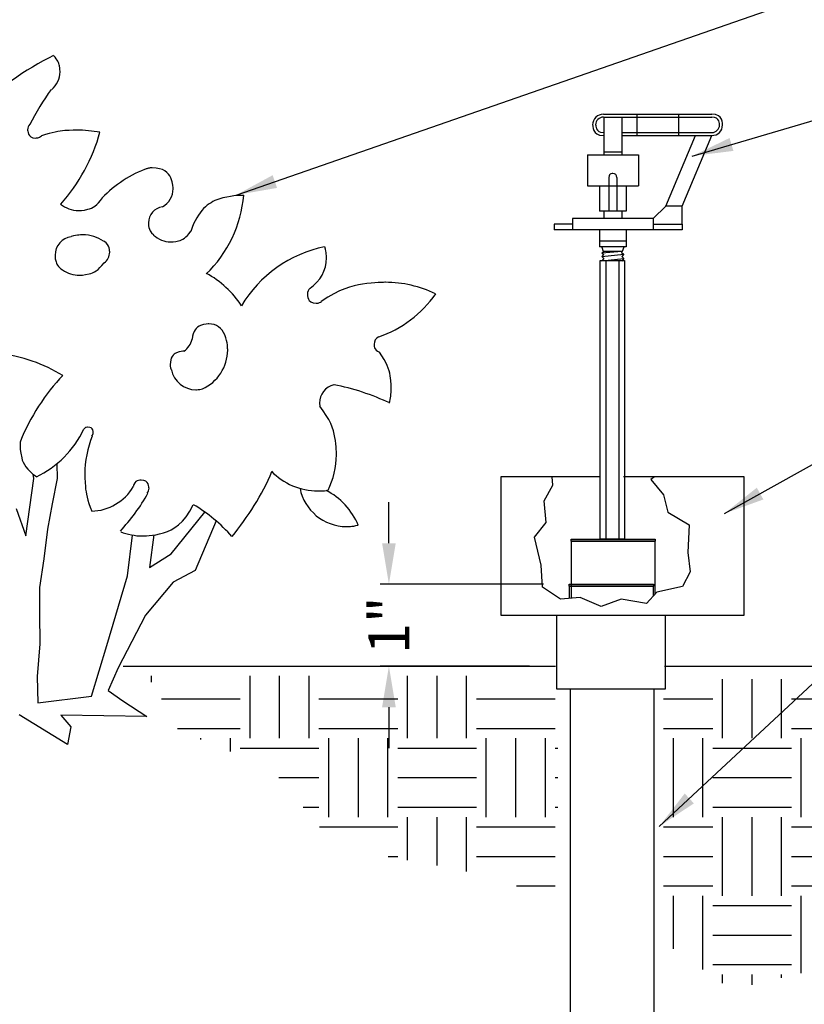
# Model space of a CAD drawing. Extents: x 0 to 216, y 0 to 280.
# Drawn here: x 74 to 119, y 158 to 216 of the extents above; entities that cross this region are included whole.
import ezdxf

# ---------------------------------------------------------------- set-up
doc = ezdxf.new("R2010")
doc.units = 0
doc.header["$LTSCALE"] = 10
doc.header["$MEASUREMENT"] = 0
doc.layers.get('Defpoints').update_dxf_attribs({"linetype": 'CONTINUOUS'})
doc.layers.add('CADdetails-7-VERYFINE', color=7, linetype='CONTINUOUS')
doc.layers.add('CADdetails-9-EXTRAFINE', color=9, linetype='CONTINUOUS')
doc.styles.add('CADdetails-DIMENSIONS', font='ARIALN.TTF', dxfattribs={"height": 2.38})
doc.dimstyles.new('CADdetails-LEADER', dxfattribs={"dimtxt": 2.38, "dimasz": 2.38, "dimexe": 0.5, "dimexo": 1.5, "dimgap": 1, "dimtad": 0, "dimzin": 0, "dimdsep": 46, "dimtxsty": 'CADdetails-DIMENSIONS', "dimcen": 1, "dimclrd": 256, "dimclre": 256, "dimclrt": 256, "dimadec": 0, "dimazin": 0, "dimtfac": 1, "dimtdec": 4, "dimtofl": 0, "dimtmove": 0, "dimatfit": 3, "dimfxl": 1, "dimtolj": 1, "dimtzin": 0, "dimarcsym": 0})

# ---------------------------------------------------------------- blocks, each defined once
blk = doc.blocks.new('*D1')
at = {"layer": 'CADdetails-7-VERYFINE', "lineweight": -2, "transparency": 16777216}
for p, q in [((95.075, 185.077), (95.075, 187.457)), ((104.062, 182.697), (94.575, 182.697)), ((103.257, 177.922), (94.575, 177.922)), ((95.075, 175.542), (95.075, 173.162))]:
    blk.add_line(p, q, dxfattribs=at)
at = {"layer": 'CADdetails-7-VERYFINE', "transparency": 16777216}
for points in [[(94.679, 185.077), (95.472, 185.077), (95.075, 182.697)], [(94.679, 175.542), (95.472, 175.542), (95.075, 177.922)]]:
    blk.add_solid(points, dxfattribs=at)
at = {"layer": 'Defpoints', "color": 0, "transparency": 16777216}
for p in [(95.075, 182.697), (105.562, 182.697), (104.757, 177.922)]:
    blk.add_point(p, dxfattribs=at)
at = {"layer": 'CADdetails-7-VERYFINE', "transparency": 16777216, "insert": (95.075, 180.309), "char_height": 2.38, "attachment_point": 5, "rotation": 90, "style": 'CADdetails-DIMENSIONS'}
blk.add_mtext('\\A1;1"', dxfattribs=at)

msp = doc.modelspace()

# ---------------------------------------------------------------- linework, layer by layer
at = {"layer": 'CADdetails-9-EXTRAFINE'}
for points in [[(75.582, 213.442), (73.942, 212.655), (72.236, 211.408), (70.989, 210.161)], [(75.582, 213.442), (73.942, 212.655), (72.236, 211.408), (70.989, 210.161)], [(75.44, 211.459), (74.983, 210.87), (74.525, 210.085), (74.198, 209.431)], [(75.44, 211.459), (74.983, 210.87), (74.525, 210.085), (74.198, 209.431)], [(107.544, 210.031), (107.544, 210.031), (113.852, 210.031), (113.852, 210.031)], [(107.544, 209.857), (107.544, 209.857), (113.852, 209.857), (113.852, 209.857)], [(107.573, 209.857), (107.573, 209.857), (107.573, 207.657), (107.573, 207.657)], [(108.613, 209.857), (108.613, 209.857), (108.613, 207.657), (108.613, 207.657)], [(109.484, 210.031), (109.484, 210.031), (109.484, 208.788), (109.484, 208.788)], [(111.912, 210.031), (111.912, 210.031), (111.912, 208.788), (111.912, 208.788)], [(76.002, 204.806), (77.038, 205.961), (77.874, 207.475), (78.273, 208.989)], [(76.002, 204.806), (77.038, 205.961), (77.874, 207.475), (78.273, 208.989)], [(107.544, 208.962), (107.544, 208.962), (107.573, 208.962), (107.573, 208.962)], [(107.544, 208.788), (107.544, 208.788), (107.573, 208.788), (107.573, 208.788)], [(108.613, 208.962), (108.613, 208.962), (113.852, 208.962), (113.852, 208.962)], [(108.613, 208.788), (108.613, 208.788), (113.852, 208.788), (113.852, 208.788)], [(111.171, 204.685), (111.171, 204.685), (112.893, 208.788), (112.893, 208.788)], [(112.13, 204.685), (112.13, 204.685), (113.852, 208.788), (113.852, 208.788)], [(106.62, 207.657), (106.62, 207.657), (106.62, 205.867), (106.62, 205.867)], [(106.62, 207.657), (106.62, 207.657), (109.579, 207.657), (109.579, 207.657)], [(107.573, 207.839), (107.573, 207.839), (108.613, 207.839), (108.613, 207.839)], [(109.579, 207.657), (109.579, 207.657), (109.579, 205.867), (109.579, 205.867)], [(81.051, 206.875), (80.066, 206.538), (79.132, 205.916), (78.407, 205.164)], [(81.051, 206.875), (80.066, 206.538), (79.132, 205.916), (78.407, 205.164)], [(107.864, 206.353), (107.864, 206.353), (107.864, 204.386), (107.864, 204.386)], [(108.332, 206.353), (108.332, 206.353), (108.332, 204.386), (108.332, 204.386)], [(106.62, 205.867), (106.62, 205.867), (109.579, 205.867), (109.579, 205.867)], [(107.313, 205.867), (107.313, 205.867), (107.313, 204.386), (107.313, 204.386)], [(108.873, 205.867), (108.873, 205.867), (108.873, 204.386), (108.873, 204.386)], [(84.459, 200.74), (85.686, 201.91), (86.494, 203.611), (86.634, 205.311)], [(84.459, 200.74), (85.686, 201.91), (86.494, 203.611), (86.634, 205.311)], [(111.171, 204.685), (111.171, 204.685), (110.434, 203.96), (110.434, 203.96)], [(112.13, 204.685), (112.13, 204.685), (111.171, 204.685), (111.171, 204.685)], [(112.13, 203.628), (112.13, 203.628), (112.13, 204.685), (112.13, 204.685)], [(105.752, 203.96), (105.752, 203.96), (105.752, 203.296), (105.752, 203.296)], [(110.434, 203.96), (110.434, 203.96), (105.752, 203.96), (105.752, 203.96)], [(108.873, 204.386), (108.873, 204.386), (107.313, 204.386), (107.313, 204.386)], [(107.573, 204.386), (107.573, 204.386), (107.573, 203.96), (107.573, 203.96)], [(108.613, 204.386), (108.613, 204.386), (108.613, 203.96), (108.613, 203.96)], [(110.434, 203.96), (110.434, 203.96), (110.434, 203.296), (110.434, 203.296)], [(104.683, 203.628), (104.683, 203.628), (104.683, 203.296), (104.683, 203.296)], [(105.752, 203.628), (105.752, 203.628), (104.683, 203.628), (104.683, 203.628)], [(112.13, 203.296), (112.13, 203.296), (104.683, 203.296), (104.683, 203.296)], [(107.313, 203.296), (107.313, 203.296), (107.313, 202.322), (107.313, 202.322)], [(108.873, 203.296), (108.873, 203.296), (108.873, 202.322), (108.873, 202.322)], [(110.434, 203.628), (110.434, 203.628), (112.13, 203.628), (112.13, 203.628)], [(112.13, 203.628), (112.13, 203.628), (112.13, 203.296), (112.13, 203.296)], [(91.339, 202.319), (89.335, 201.918), (87.531, 200.63), (86.5, 198.883)], [(91.339, 202.319), (89.335, 201.918), (87.531, 200.63), (86.5, 198.883)], [(108.873, 202.635), (108.873, 202.635), (107.313, 202.635), (107.313, 202.635)], [(108.873, 202.322), (108.873, 202.322), (107.313, 202.322), (107.313, 202.322)], [(107.464, 202.288), (107.464, 202.288), (107.535, 202.045), (107.535, 202.045)], [(108.731, 202.288), (108.731, 202.288), (108.643, 202.045), (108.643, 202.045)], [(107.46, 201.949), (107.46, 201.949), (107.576, 202.045), (107.576, 202.045)], [(108.61, 202.045), (108.61, 202.045), (107.46, 201.949), (107.46, 201.949)], [(107.46, 201.949), (107.46, 201.949), (107.576, 201.866), (107.576, 201.866)], [(107.46, 201.757), (107.46, 201.757), (108.736, 201.894), (108.736, 201.894)], [(107.576, 201.866), (107.576, 201.866), (107.46, 201.757), (107.46, 201.757)], [(107.46, 201.757), (107.46, 201.757), (107.576, 201.627), (107.576, 201.627)], [(107.46, 201.497), (107.46, 201.497), (108.736, 201.634), (108.736, 201.634)], [(107.576, 201.627), (107.576, 201.627), (107.46, 201.497), (107.46, 201.497)], [(108.643, 202.045), (108.643, 202.045), (107.535, 202.045), (107.535, 202.045)], [(108.736, 201.894), (108.736, 201.894), (108.611, 201.759), (108.611, 201.759)], [(108.611, 201.759), (108.611, 201.759), (108.736, 201.634), (108.736, 201.634)], [(108.736, 201.634), (108.736, 201.634), (108.611, 201.486), (108.611, 201.486)], [(108.612, 201.955), (108.612, 201.955), (108.644, 202.045), (108.644, 202.045)], [(108.736, 201.894), (108.736, 201.894), (108.612, 201.955), (108.612, 201.955)], [(107.686, 201.523), (107.686, 201.523), (107.686, 185.31), (107.686, 185.31)], [(108.435, 201.523), (108.435, 201.523), (108.435, 185.31), (108.435, 185.31)], [(86.503, 198.889), (86.005, 199.66), (85.279, 200.34), (84.463, 200.771)], [(86.503, 198.889), (86.005, 199.66), (85.279, 200.34), (84.463, 200.771)], [(94.489, 197.082), (95.806, 197.521), (96.994, 198.425), (97.794, 199.588)], [(94.489, 197.082), (95.806, 197.521), (96.994, 198.425), (97.794, 199.588)], [(83.156, 196.241), (83.384, 196.41), (83.563, 196.663), (83.632, 196.941)], [(83.156, 196.241), (83.384, 196.41), (83.563, 196.663), (83.632, 196.941)], [(76.11, 194.827), (75.035, 195.498), (73.691, 195.969), (72.448, 196.103)], [(76.11, 194.827), (75.035, 195.498), (73.691, 195.969), (72.448, 196.103)], [(76.109, 194.837), (75.108, 193.791), (74.198, 192.38), (73.652, 191.016)], [(76.109, 194.837), (75.108, 193.791), (74.198, 192.38), (73.652, 191.016)], [(95.131, 193.239), (94.143, 193.679), (92.935, 194.118), (91.892, 194.283)], [(95.131, 193.239), (94.143, 193.679), (92.935, 194.118), (91.892, 194.283)], [(74.585, 188.942), (75.763, 189.497), (76.785, 190.52), (77.318, 191.698)], [(74.585, 188.942), (75.763, 189.497), (76.785, 190.52), (77.318, 191.698)], [(75.762, 189.692), (75.762, 189.692), (75.787, 188.851), (75.787, 188.851)], [(74.431, 188.833), (74.431, 188.833), (74.396, 189.087), (74.396, 189.087)], [(85.963, 185.47), (86.85, 186.592), (87.736, 187.892), (88.267, 189.251)], [(85.963, 185.47), (86.85, 186.592), (87.736, 187.892), (88.267, 189.251)], [(73.956, 185.514), (73.956, 185.514), (74.431, 188.833), (74.431, 188.833)], [(75.787, 188.851), (75.787, 188.851), (75.498, 187.367), (75.498, 187.367)], [(107.306, 188.938), (107.306, 188.938), (101.591, 188.938), (101.591, 188.938)], [(101.591, 188.938), (101.591, 188.938), (101.591, 180.9), (101.591, 180.9)], [(104.109, 187.537), (104.109, 187.537), (104.602, 188.461), (104.602, 188.461)], [(104.602, 188.461), (104.602, 188.461), (104.576, 188.938), (104.576, 188.938)], [(115.73, 188.938), (115.73, 188.938), (108.717, 188.938), (108.717, 188.938)], [(110.521, 188.938), (110.521, 188.938), (110.306, 188.791), (110.306, 188.791)], [(110.306, 188.791), (110.306, 188.791), (111.045, 187.9), (111.045, 187.9)], [(115.73, 180.9), (115.73, 180.9), (115.73, 188.938), (115.73, 188.938)], [(77.787, 186.946), (78.78, 186.958), (79.717, 187.515), (80.208, 188.363)], [(77.787, 186.946), (78.78, 186.958), (79.717, 187.515), (80.208, 188.363)], [(79.464, 185.77), (80.032, 186.452), (80.657, 187.19), (81.054, 187.986)], [(79.464, 185.77), (80.032, 186.452), (80.657, 187.19), (81.054, 187.986)], [(93.291, 186.124), (92.935, 186.99), (92.254, 187.733), (91.418, 188.151)], [(93.291, 186.124), (92.935, 186.99), (92.254, 187.733), (91.418, 188.151)], [(111.045, 187.9), (111.045, 187.9), (111.291, 186.877), (111.291, 186.877)], [(75.498, 187.367), (75.498, 187.367), (75.222, 185.899), (75.222, 185.899)], [(85.945, 185.462), (85.315, 186.197), (84.545, 186.828), (83.704, 187.318)], [(85.945, 185.462), (85.315, 186.197), (84.545, 186.828), (83.704, 187.318)], [(104.215, 186.283), (104.215, 186.283), (104.109, 187.537), (104.109, 187.537)], [(73.399, 187.097), (73.399, 187.097), (73.956, 185.514), (73.956, 185.514)], [(82.41, 184.463), (82.41, 184.463), (84.37, 186.883), (84.37, 186.883)], [(111.291, 186.877), (111.291, 186.877), (112.524, 186.151), (112.524, 186.151)], [(85.029, 186.373), (85.029, 186.373), (83.81, 183.488), (83.81, 183.488)], [(103.546, 185.425), (103.546, 185.425), (104.215, 186.283), (104.215, 186.283)], [(112.524, 186.151), (112.524, 186.151), (112.453, 184.534), (112.453, 184.534)], [(75.222, 185.899), (75.222, 185.899), (75.012, 184.176), (75.012, 184.176)], [(79.88, 183.173), (79.88, 183.173), (80.162, 185.552), (80.162, 185.552)], [(81.413, 185.567), (81.413, 185.567), (81.151, 183.674), (81.151, 183.674)], [(103.933, 183.808), (103.933, 183.808), (103.546, 185.425), (103.546, 185.425)], [(110.561, 185.175), (110.561, 185.175), (105.674, 185.175), (105.674, 185.175)], [(105.674, 185.175), (105.674, 185.175), (105.674, 181.882), (105.674, 181.882)], [(110.561, 182.117), (110.561, 182.117), (110.561, 185.175), (110.561, 185.175)], [(81.151, 183.674), (81.151, 183.674), (82.41, 184.463), (82.41, 184.463)], [(112.453, 184.534), (112.453, 184.534), (112.594, 183.412), (112.594, 183.412)], [(75.012, 184.176), (75.012, 184.176), (74.754, 182.507), (74.754, 182.507)], [(83.81, 183.488), (83.81, 183.488), (82.526, 182.813), (82.526, 182.813)], [(104.004, 182.521), (104.004, 182.521), (103.933, 183.808), (103.933, 183.808)], [(112.594, 183.412), (112.594, 183.412), (112.136, 182.554), (112.136, 182.554)], [(78.674, 179.139), (78.674, 179.139), (79.88, 183.173), (79.88, 183.173)], [(82.526, 182.813), (82.526, 182.813), (80.932, 180.897), (80.932, 180.897)], [(74.754, 182.507), (74.754, 182.507), (74.757, 180.991), (74.757, 180.991)], [(105.06, 181.829), (105.06, 181.829), (104.004, 182.521), (104.004, 182.521)], [(105.563, 182.561), (105.563, 182.561), (105.563, 181.873), (105.563, 181.873)], [(110.46, 182.561), (110.46, 182.561), (105.563, 182.561), (105.563, 182.561)], [(110.658, 182.224), (110.658, 182.224), (110.059, 181.565), (110.059, 181.565)], [(110.46, 182.006), (110.46, 182.006), (110.46, 182.561), (110.46, 182.561)], [(112.136, 182.554), (112.136, 182.554), (110.658, 182.224), (110.658, 182.224)], [(106.187, 181.928), (106.187, 181.928), (105.06, 181.829), (105.06, 181.829)], [(107.419, 181.4), (107.419, 181.4), (106.187, 181.928), (106.187, 181.928)], [(108.581, 181.829), (108.581, 181.829), (107.419, 181.4), (107.419, 181.4)], [(110.059, 181.565), (110.059, 181.565), (108.581, 181.829), (108.581, 181.829)], [(74.757, 180.991), (74.757, 180.991), (74.781, 179.231), (74.781, 179.231)], [(80.932, 180.897), (80.932, 180.897), (79.338, 177.825), (79.338, 177.825)], [(101.591, 180.9), (101.591, 180.9), (115.73, 180.9), (115.73, 180.9)], [(104.814, 180.9), (104.814, 180.9), (104.814, 176.602), (104.814, 176.602)], [(111.151, 176.602), (111.151, 176.602), (111.151, 180.9), (111.151, 180.9)], [(74.781, 179.231), (74.781, 179.231), (74.63, 177.326), (74.63, 177.326)], [(77.777, 176.187), (77.777, 176.187), (78.674, 179.139), (78.674, 179.139)], [(79.338, 177.825), (79.338, 177.825), (78.759, 176.518), (78.759, 176.518)], [(79.627, 177.922), (79.627, 177.922), (104.757, 177.922), (104.757, 177.922)], [(111.094, 177.922), (111.094, 177.922), (160.957, 177.922), (160.957, 177.922)], [(74.63, 177.326), (74.63, 177.326), (74.663, 175.798), (74.663, 175.798)], [(81.28, 176.991), (81.28, 176.991), (81.28, 177.363), (81.28, 177.363)], [(87.003, 173.735), (87.003, 173.735), (87.003, 177.363), (87.003, 177.363)], [(88.72, 173.735), (88.72, 173.735), (88.72, 177.363), (88.72, 177.363)], [(90.437, 173.735), (90.437, 173.735), (90.437, 177.363), (90.437, 177.363)], [(96.161, 173.735), (96.161, 173.735), (96.161, 177.363), (96.161, 177.363)], [(97.877, 173.735), (97.877, 173.735), (97.877, 177.363), (97.877, 177.363)], [(99.594, 173.735), (99.594, 173.735), (99.594, 177.363), (99.594, 177.363)], [(114.475, 173.735), (114.475, 173.735), (114.475, 177.164), (114.475, 177.164)], [(116.192, 173.735), (116.192, 173.735), (116.192, 177.164), (116.192, 177.164)], [(117.909, 173.735), (117.909, 173.735), (117.909, 177.164), (117.909, 177.164)], [(78.759, 176.518), (78.759, 176.518), (79.606, 175.914), (79.606, 175.914)], [(104.814, 176.602), (104.814, 176.602), (111.151, 176.602), (111.151, 176.602)], [(105.617, 176.602), (105.617, 176.602), (105.617, 115.849), (105.617, 115.849)], [(110.504, 115.849), (110.504, 115.849), (110.504, 176.602), (110.504, 176.602)], [(74.663, 175.798), (74.663, 175.798), (77.777, 176.187), (77.777, 176.187)], [(79.606, 175.914), (79.606, 175.914), (81, 175.01), (81, 175.01)], [(81.852, 176.024), (81.852, 176.024), (86.431, 176.024), (86.431, 176.024)], [(91.01, 176.024), (91.01, 176.024), (95.588, 176.024), (95.588, 176.024)], [(100.167, 176.024), (100.167, 176.024), (104.745, 176.024), (104.745, 176.024)], [(111.04, 176.024), (111.04, 176.024), (113.902, 176.024), (113.902, 176.024)], [(118.481, 176.024), (118.481, 176.024), (123.059, 176.024), (123.059, 176.024)], [(76.391, 173.379), (76.391, 173.379), (73.583, 175.097), (73.583, 175.097)], [(75.997, 175.078), (75.997, 175.078), (76.59, 174.407), (76.59, 174.407)], [(81, 175.01), (81, 175.01), (75.997, 175.078), (75.997, 175.078)], [(76.59, 174.407), (76.59, 174.407), (76.391, 173.379), (76.391, 173.379)], [(82.791, 174.307), (82.791, 174.307), (86.431, 174.307), (86.431, 174.307)], [(91.01, 174.307), (91.01, 174.307), (95.588, 174.307), (95.588, 174.307)], [(100.167, 174.307), (100.167, 174.307), (104.745, 174.307), (104.745, 174.307)], [(111.04, 174.307), (111.04, 174.307), (113.902, 174.307), (113.902, 174.307)], [(118.481, 174.307), (118.481, 174.307), (123.059, 174.307), (123.059, 174.307)], [(84.142, 173.666), (84.142, 173.666), (84.142, 173.735), (84.142, 173.735)], [(85.859, 172.966), (85.859, 172.966), (85.859, 173.735), (85.859, 173.735)], [(91.582, 169.156), (91.582, 169.156), (91.582, 173.735), (91.582, 173.735)], [(93.299, 169.156), (93.299, 169.156), (93.299, 173.735), (93.299, 173.735)], [(95.016, 169.156), (95.016, 169.156), (95.016, 173.735), (95.016, 173.735)], [(100.739, 169.156), (100.739, 169.156), (100.739, 173.735), (100.739, 173.735)], [(102.456, 169.156), (102.456, 169.156), (102.456, 173.735), (102.456, 173.735)], [(104.173, 169.156), (104.173, 169.156), (104.173, 173.735), (104.173, 173.735)], [(111.613, 169.156), (111.613, 169.156), (111.613, 173.735), (111.613, 173.735)], [(113.33, 169.156), (113.33, 169.156), (113.33, 173.735), (113.33, 173.735)], [(119.053, 169.156), (119.053, 169.156), (119.053, 173.735), (119.053, 173.735)], [(86.431, 173.163), (86.431, 173.163), (91.01, 173.163), (91.01, 173.163)], [(95.588, 173.163), (95.588, 173.163), (100.167, 173.163), (100.167, 173.163)], [(104.745, 173.163), (104.745, 173.163), (104.888, 173.163), (104.888, 173.163)], [(113.902, 173.163), (113.902, 173.163), (118.481, 173.163), (118.481, 173.163)], [(88.68, 171.446), (88.68, 171.446), (91.01, 171.446), (91.01, 171.446)], [(95.588, 171.446), (95.588, 171.446), (100.167, 171.446), (100.167, 171.446)], [(104.745, 171.446), (104.745, 171.446), (104.888, 171.446), (104.888, 171.446)], [(113.902, 171.446), (113.902, 171.446), (118.481, 171.446), (118.481, 171.446)], [(90.099, 169.729), (90.099, 169.729), (91.01, 169.729), (91.01, 169.729)], [(95.588, 169.729), (95.588, 169.729), (100.167, 169.729), (100.167, 169.729)], [(104.745, 169.729), (104.745, 169.729), (104.888, 169.729), (104.888, 169.729)], [(113.902, 169.729), (113.902, 169.729), (118.481, 169.729), (118.481, 169.729)], [(96.161, 166.654), (96.161, 166.654), (96.161, 169.156), (96.161, 169.156)], [(97.877, 166.33), (97.877, 166.33), (97.877, 169.156), (97.877, 169.156)], [(99.594, 165.98), (99.594, 165.98), (99.594, 169.156), (99.594, 169.156)], [(114.475, 164.578), (114.475, 164.578), (114.475, 169.156), (114.475, 169.156)], [(116.192, 164.578), (116.192, 164.578), (116.192, 169.156), (116.192, 169.156)], [(117.909, 164.578), (117.909, 164.578), (117.909, 169.156), (117.909, 169.156)], [(91.045, 168.584), (91.045, 168.584), (95.588, 168.584), (95.588, 168.584)], [(100.167, 168.584), (100.167, 168.584), (104.745, 168.584), (104.745, 168.584)], [(111.04, 168.584), (111.04, 168.584), (113.902, 168.584), (113.902, 168.584)], [(118.481, 168.584), (118.481, 168.584), (123.059, 168.584), (123.059, 168.584)], [(95.036, 166.867), (95.036, 166.867), (95.588, 166.867), (95.588, 166.867)], [(100.167, 166.867), (100.167, 166.867), (104.745, 166.867), (104.745, 166.867)], [(111.04, 166.867), (111.04, 166.867), (113.902, 166.867), (113.902, 166.867)], [(118.481, 166.867), (118.481, 166.867), (123.059, 166.867), (123.059, 166.867)], [(102.499, 165.15), (102.499, 165.15), (104.745, 165.15), (104.745, 165.15)], [(111.04, 165.15), (111.04, 165.15), (113.902, 165.15), (113.902, 165.15)], [(118.481, 165.15), (118.481, 165.15), (123.059, 165.15), (123.059, 165.15)], [(111.613, 161.488), (111.613, 161.488), (111.613, 164.578), (111.613, 164.578)], [(113.33, 160.287), (113.33, 160.287), (113.33, 164.578), (113.33, 164.578)], [(119.053, 160.078), (119.053, 160.078), (119.053, 164.578), (119.053, 164.578)], [(113.902, 164.005), (113.902, 164.005), (118.481, 164.005), (118.481, 164.005)], [(113.902, 162.289), (113.902, 162.289), (118.481, 162.289), (118.481, 162.289)], [(113.902, 160.572), (113.902, 160.572), (118.481, 160.572), (118.481, 160.572)], [(114.475, 159.486), (114.475, 159.486), (114.475, 159.999), (114.475, 159.999)], [(116.192, 159.394), (116.192, 159.394), (116.192, 159.999), (116.192, 159.999)], [(117.909, 159.805), (117.909, 159.805), (117.909, 159.999), (117.909, 159.999)]]:
    msp.add_open_spline(points, degree=3, dxfattribs=at)
for points, knots in [([(75.467, 211.456), (75.769, 211.71), (75.955, 212.097), (75.955, 212.495), (75.955, 212.495), (75.955, 212.84), (75.817, 213.179), (75.583, 213.429)], [0, 0, 0, 0, 0.5, 0.5, 0.5, 0.75, 1, 1, 1, 1]), ([(75.467, 211.456), (75.769, 211.71), (75.955, 212.097), (75.955, 212.495), (75.955, 212.495), (75.955, 212.84), (75.817, 213.179), (75.583, 213.429)], [0, 0, 0, 0, 0.5, 0.5, 0.5, 0.75, 1, 1, 1, 1]), ([(107.544, 210.031), (107.201, 210.031), (106.922, 209.752), (106.922, 209.409), (106.922, 209.409), (106.922, 209.067), (107.201, 208.788), (107.544, 208.788), (107.544, 208.788), (107.544, 208.788), (107.544, 208.788), (107.544, 208.788)], [0, 0, 0, 0, 0.333333, 0.333333, 0.333333, 0.5, 0.666667, 0.666667, 0.666667, 0.833333, 1, 1, 1, 1]), ([(107.544, 210.031), (107.201, 210.031), (106.922, 209.752), (106.922, 209.409), (106.922, 209.409), (106.922, 209.067), (107.201, 208.788), (107.544, 208.788), (107.544, 208.788), (107.544, 208.788), (107.544, 208.788), (107.544, 208.788)], [0, 0, 0, 0, 0.333333, 0.333333, 0.333333, 0.5, 0.666667, 0.666667, 0.666667, 0.833333, 1, 1, 1, 1]), ([(107.544, 209.857), (107.297, 209.857), (107.096, 209.656), (107.096, 209.409), (107.096, 209.409), (107.096, 209.163), (107.297, 208.962), (107.544, 208.962), (107.544, 208.962), (107.544, 208.962), (107.544, 208.962), (107.544, 208.962)], [0, 0, 0, 0, 0.333333, 0.333333, 0.333333, 0.5, 0.666667, 0.666667, 0.666667, 0.833333, 1, 1, 1, 1]), ([(107.544, 209.857), (107.297, 209.857), (107.096, 209.656), (107.096, 209.409), (107.096, 209.409), (107.096, 209.163), (107.297, 208.962), (107.544, 208.962), (107.544, 208.962), (107.544, 208.962), (107.544, 208.962), (107.544, 208.962)], [0, 0, 0, 0, 0.333333, 0.333333, 0.333333, 0.5, 0.666667, 0.666667, 0.666667, 0.833333, 1, 1, 1, 1]), ([(113.852, 208.788), (114.194, 208.788), (114.474, 209.067), (114.474, 209.409), (114.474, 209.409), (114.474, 209.752), (114.194, 210.031), (113.852, 210.031), (113.852, 210.031), (113.852, 210.031), (113.852, 210.031), (113.852, 210.031)], [0, 0, 0, 0, 0.333333, 0.333333, 0.333333, 0.5, 0.666667, 0.666667, 0.666667, 0.833333, 1, 1, 1, 1]), ([(113.852, 208.788), (114.194, 208.788), (114.474, 209.067), (114.474, 209.409), (114.474, 209.409), (114.474, 209.752), (114.194, 210.031), (113.852, 210.031), (113.852, 210.031), (113.852, 210.031), (113.852, 210.031), (113.852, 210.031)], [0, 0, 0, 0, 0.333333, 0.333333, 0.333333, 0.5, 0.666667, 0.666667, 0.666667, 0.833333, 1, 1, 1, 1]), ([(113.852, 208.962), (114.099, 208.962), (114.3, 209.163), (114.3, 209.409), (114.3, 209.409), (114.3, 209.656), (114.099, 209.857), (113.852, 209.857), (113.852, 209.857), (113.852, 209.857), (113.852, 209.857), (113.852, 209.857)], [0, 0, 0, 0, 0.333333, 0.333333, 0.333333, 0.5, 0.666667, 0.666667, 0.666667, 0.833333, 1, 1, 1, 1]), ([(113.852, 208.962), (114.099, 208.962), (114.3, 209.163), (114.3, 209.409), (114.3, 209.409), (114.3, 209.656), (114.099, 209.857), (113.852, 209.857), (113.852, 209.857), (113.852, 209.857), (113.852, 209.857), (113.852, 209.857)], [0, 0, 0, 0, 0.333333, 0.333333, 0.333333, 0.5, 0.666667, 0.666667, 0.666667, 0.833333, 1, 1, 1, 1]), ([(74.199, 209.451), (74.119, 209.365), (74.07, 209.243), (74.07, 209.123), (74.07, 209.123), (74.07, 208.858), (74.286, 208.643), (74.55, 208.643), (74.55, 208.643), (74.672, 208.643), (74.792, 208.691), (74.88, 208.774)], [0, 0, 0, 0, 0.333333, 0.333333, 0.333333, 0.5, 0.666667, 0.666667, 0.666667, 0.833333, 1, 1, 1, 1]), ([(74.199, 209.451), (74.119, 209.365), (74.07, 209.243), (74.07, 209.123), (74.07, 209.123), (74.07, 208.858), (74.286, 208.643), (74.55, 208.643), (74.55, 208.643), (74.672, 208.643), (74.792, 208.691), (74.88, 208.774)], [0, 0, 0, 0, 0.333333, 0.333333, 0.333333, 0.5, 0.666667, 0.666667, 0.666667, 0.833333, 1, 1, 1, 1]), ([(78.267, 208.975), (77.856, 209.052), (77.369, 209.103), (76.933, 209.103), (76.933, 209.103), (76.241, 209.103), (75.523, 208.975), (74.881, 208.77)], [0, 0, 0, 0, 0.5, 0.5, 0.5, 0.75, 1, 1, 1, 1]), ([(78.267, 208.975), (77.856, 209.052), (77.369, 209.103), (76.933, 209.103), (76.933, 209.103), (76.241, 209.103), (75.523, 208.975), (74.881, 208.77)], [0, 0, 0, 0, 0.5, 0.5, 0.5, 0.75, 1, 1, 1, 1]), ([(81.916, 204.641), (82.285, 204.854), (82.527, 205.262), (82.527, 205.693), (82.527, 205.693), (82.527, 206.362), (81.982, 206.907), (81.313, 206.907), (81.313, 206.907), (81.195, 206.907), (81.067, 206.888), (80.958, 206.855)], [0, 0, 0, 0, 0.333333, 0.333333, 0.333333, 0.5, 0.666667, 0.666667, 0.666667, 0.833333, 1, 1, 1, 1]), ([(81.916, 204.641), (82.285, 204.854), (82.527, 205.262), (82.527, 205.693), (82.527, 205.693), (82.527, 206.362), (81.982, 206.907), (81.313, 206.907), (81.313, 206.907), (81.195, 206.907), (81.067, 206.888), (80.958, 206.855)], [0, 0, 0, 0, 0.333333, 0.333333, 0.333333, 0.5, 0.666667, 0.666667, 0.666667, 0.833333, 1, 1, 1, 1]), ([(108.332, 206.353), (108.332, 206.482), (108.227, 206.587), (108.098, 206.587), (108.098, 206.587), (107.969, 206.587), (107.864, 206.482), (107.864, 206.353), (107.864, 206.353), (107.864, 206.353), (107.864, 206.353), (107.864, 206.353)], [0, 0, 0, 0, 0.333333, 0.333333, 0.333333, 0.5, 0.666667, 0.666667, 0.666667, 0.833333, 1, 1, 1, 1]), ([(108.332, 206.353), (108.332, 206.482), (108.227, 206.587), (108.098, 206.587), (108.098, 206.587), (107.969, 206.587), (107.864, 206.482), (107.864, 206.353), (107.864, 206.353), (107.864, 206.353), (107.864, 206.353), (107.864, 206.353)], [0, 0, 0, 0, 0.333333, 0.333333, 0.333333, 0.5, 0.666667, 0.666667, 0.666667, 0.833333, 1, 1, 1, 1]), ([(75.978, 204.798), (76.271, 204.563), (76.649, 204.426), (77.027, 204.426), (77.027, 204.426), (77.581, 204.426), (78.109, 204.713), (78.416, 205.169)], [0, 0, 0, 0, 0.5, 0.5, 0.5, 0.75, 1, 1, 1, 1]), ([(75.978, 204.798), (76.271, 204.563), (76.649, 204.426), (77.027, 204.426), (77.027, 204.426), (77.581, 204.426), (78.109, 204.713), (78.416, 205.169)], [0, 0, 0, 0, 0.5, 0.5, 0.5, 0.75, 1, 1, 1, 1]), ([(86.641, 205.302), (86.592, 205.302), (86.52, 205.302), (86.472, 205.302), (86.472, 205.302), (85.158, 205.302), (83.976, 204.458), (83.554, 203.216)], [0, 0, 0, 0, 0.5, 0.5, 0.5, 0.75, 1, 1, 1, 1]), ([(86.641, 205.302), (86.592, 205.302), (86.52, 205.302), (86.472, 205.302), (86.472, 205.302), (85.158, 205.302), (83.976, 204.458), (83.554, 203.216)], [0, 0, 0, 0, 0.5, 0.5, 0.5, 0.75, 1, 1, 1, 1]), ([(81.915, 204.639), (81.446, 204.58), (81.092, 204.174), (81.092, 203.703), (81.092, 203.703), (81.092, 203.441), (81.207, 203.179), (81.399, 203.006)], [0, 0, 0, 0, 0.5, 0.5, 0.5, 0.75, 1, 1, 1, 1]), ([(81.915, 204.639), (81.446, 204.58), (81.092, 204.174), (81.092, 203.703), (81.092, 203.703), (81.092, 203.441), (81.207, 203.179), (81.399, 203.006)], [0, 0, 0, 0, 0.5, 0.5, 0.5, 0.75, 1, 1, 1, 1]), ([(76.608, 202.906), (76.072, 202.838), (75.662, 202.374), (75.662, 201.833), (75.662, 201.833), (75.662, 201.495), (75.827, 201.166), (76.097, 200.968)], [0, 0, 0, 0, 0.5, 0.5, 0.5, 0.75, 1, 1, 1, 1]), ([(76.608, 202.906), (76.072, 202.838), (75.662, 202.374), (75.662, 201.833), (75.662, 201.833), (75.662, 201.495), (75.827, 201.166), (76.097, 200.968)], [0, 0, 0, 0, 0.5, 0.5, 0.5, 0.75, 1, 1, 1, 1]), ([(78.489, 202.645), (78.14, 202.875), (77.705, 203.011), (77.279, 203.011), (77.279, 203.011), (77.058, 203.011), (76.811, 202.977), (76.606, 202.909)], [0, 0, 0, 0, 0.5, 0.5, 0.5, 0.75, 1, 1, 1, 1]), ([(78.489, 202.645), (78.14, 202.875), (77.705, 203.011), (77.279, 203.011), (77.279, 203.011), (77.058, 203.011), (76.811, 202.977), (76.606, 202.909)], [0, 0, 0, 0, 0.5, 0.5, 0.5, 0.75, 1, 1, 1, 1]), ([(81.397, 203.003), (81.656, 202.745), (82.018, 202.602), (82.387, 202.602), (82.387, 202.602), (82.854, 202.602), (83.294, 202.838), (83.553, 203.223)], [0, 0, 0, 0, 0.5, 0.5, 0.5, 0.75, 1, 1, 1, 1]), ([(81.397, 203.003), (81.656, 202.745), (82.018, 202.602), (82.387, 202.602), (82.387, 202.602), (82.854, 202.602), (83.294, 202.838), (83.553, 203.223)], [0, 0, 0, 0, 0.5, 0.5, 0.5, 0.75, 1, 1, 1, 1]), ([(78.518, 201.381), (78.717, 201.521), (78.84, 201.756), (78.84, 202.003), (78.84, 202.003), (78.84, 202.26), (78.705, 202.501), (78.494, 202.641)], [0, 0, 0, 0, 0.5, 0.5, 0.5, 0.75, 1, 1, 1, 1]), ([(78.518, 201.381), (78.717, 201.521), (78.84, 201.756), (78.84, 202.003), (78.84, 202.003), (78.84, 202.26), (78.705, 202.501), (78.494, 202.641)], [0, 0, 0, 0, 0.5, 0.5, 0.5, 0.75, 1, 1, 1, 1]), ([(90.489, 199.917), (91.078, 200.293), (91.446, 200.972), (91.446, 201.675), (91.446, 201.675), (91.446, 201.888), (91.405, 202.117), (91.348, 202.313)], [0, 0, 0, 0, 0.5, 0.5, 0.5, 0.75, 1, 1, 1, 1]), ([(90.489, 199.917), (91.078, 200.293), (91.446, 200.972), (91.446, 201.675), (91.446, 201.675), (91.446, 201.888), (91.405, 202.117), (91.348, 202.313)], [0, 0, 0, 0, 0.5, 0.5, 0.5, 0.75, 1, 1, 1, 1]), ([(76.101, 200.969), (76.388, 200.78), (76.737, 200.668), (77.087, 200.668), (77.087, 200.668), (77.647, 200.668), (78.178, 200.941), (78.514, 201.381)], [0, 0, 0, 0, 0.5, 0.5, 0.5, 0.75, 1, 1, 1, 1]), ([(76.101, 200.969), (76.388, 200.78), (76.737, 200.668), (77.087, 200.668), (77.087, 200.668), (77.647, 200.668), (78.178, 200.941), (78.514, 201.381)], [0, 0, 0, 0, 0.5, 0.5, 0.5, 0.75, 1, 1, 1, 1]), ([(107.357, 201.523), (107.357, 201.523), (107.357, 185.31), (107.357, 185.31), (107.357, 185.31), (107.357, 185.31), (108.764, 185.31), (108.764, 185.31), (108.764, 185.31), (108.764, 185.31), (108.764, 201.523), (108.764, 201.523), (108.764, 201.523), (108.764, 201.523), (107.357, 201.523), (107.357, 201.523)], [0, 0, 0, 0, 0.25, 0.25, 0.25, 0.375, 0.5, 0.5, 0.5, 0.625, 0.75, 0.75, 0.75, 0.875, 1, 1, 1, 1]), ([(90.487, 199.915), (90.391, 199.821), (90.333, 199.685), (90.333, 199.549), (90.333, 199.549), (90.333, 199.267), (90.563, 199.037), (90.845, 199.037), (90.845, 199.037), (90.953, 199.037), (91.061, 199.075), (91.147, 199.137)], [0, 0, 0, 0, 0.333333, 0.333333, 0.333333, 0.5, 0.666667, 0.666667, 0.666667, 0.833333, 1, 1, 1, 1]), ([(90.487, 199.915), (90.391, 199.821), (90.333, 199.685), (90.333, 199.549), (90.333, 199.549), (90.333, 199.267), (90.563, 199.037), (90.845, 199.037), (90.845, 199.037), (90.953, 199.037), (91.061, 199.075), (91.147, 199.137)], [0, 0, 0, 0, 0.333333, 0.333333, 0.333333, 0.5, 0.666667, 0.666667, 0.666667, 0.833333, 1, 1, 1, 1]), ([(97.781, 199.591), (96.882, 200.014), (95.876, 200.252), (94.871, 200.252), (94.871, 200.252), (93.549, 200.252), (92.226, 199.855), (91.142, 199.141)], [0, 0, 0, 0, 0.5, 0.5, 0.5, 0.75, 1, 1, 1, 1]), ([(97.781, 199.591), (96.882, 200.014), (95.876, 200.252), (94.871, 200.252), (94.871, 200.252), (93.549, 200.252), (92.226, 199.855), (91.142, 199.141)], [0, 0, 0, 0, 0.5, 0.5, 0.5, 0.75, 1, 1, 1, 1]), ([(85.529, 197.207), (85.383, 197.581), (85.017, 197.836), (84.612, 197.836), (84.612, 197.836), (84.104, 197.836), (83.672, 197.443), (83.63, 196.938)], [0, 0, 0, 0, 0.5, 0.5, 0.5, 0.75, 1, 1, 1, 1]), ([(85.529, 197.207), (85.383, 197.581), (85.017, 197.836), (84.612, 197.836), (84.612, 197.836), (84.104, 197.836), (83.672, 197.443), (83.63, 196.938)], [0, 0, 0, 0, 0.5, 0.5, 0.5, 0.75, 1, 1, 1, 1]), ([(84.228, 194.057), (85.114, 194.442), (85.701, 195.337), (85.701, 196.309), (85.701, 196.309), (85.701, 196.608), (85.633, 196.935), (85.528, 197.205)], [0, 0, 0, 0, 0.5, 0.5, 0.5, 0.75, 1, 1, 1, 1]), ([(84.228, 194.057), (85.114, 194.442), (85.701, 195.337), (85.701, 196.309), (85.701, 196.309), (85.701, 196.608), (85.633, 196.935), (85.528, 197.205)], [0, 0, 0, 0, 0.5, 0.5, 0.5, 0.75, 1, 1, 1, 1]), ([(94.476, 197.073), (94.316, 196.993), (94.211, 196.827), (94.211, 196.646), (94.211, 196.646), (94.211, 196.446), (94.338, 196.265), (94.525, 196.198)], [0, 0, 0, 0, 0.5, 0.5, 0.5, 0.75, 1, 1, 1, 1]), ([(94.476, 197.073), (94.316, 196.993), (94.211, 196.827), (94.211, 196.646), (94.211, 196.646), (94.211, 196.446), (94.338, 196.265), (94.525, 196.198)], [0, 0, 0, 0, 0.5, 0.5, 0.5, 0.75, 1, 1, 1, 1]), ([(83.156, 196.241), (83.15, 196.241), (83.138, 196.241), (83.131, 196.241), (83.131, 196.241), (82.706, 196.241), (82.359, 195.894), (82.359, 195.469), (82.359, 195.469), (82.359, 195.36), (82.386, 195.248), (82.428, 195.152)], [0, 0, 0, 0, 0.333333, 0.333333, 0.333333, 0.5, 0.666667, 0.666667, 0.666667, 0.833333, 1, 1, 1, 1]), ([(83.156, 196.241), (83.15, 196.241), (83.138, 196.241), (83.131, 196.241), (83.131, 196.241), (82.706, 196.241), (82.359, 195.894), (82.359, 195.469), (82.359, 195.469), (82.359, 195.36), (82.386, 195.248), (82.428, 195.152)], [0, 0, 0, 0, 0.333333, 0.333333, 0.333333, 0.5, 0.666667, 0.666667, 0.666667, 0.833333, 1, 1, 1, 1]), ([(95.113, 193.229), (95.17, 193.487), (95.213, 193.787), (95.213, 194.059), (95.213, 194.059), (95.213, 194.817), (94.955, 195.576), (94.526, 196.191)], [0, 0, 0, 0, 0.5, 0.5, 0.5, 0.75, 1, 1, 1, 1]), ([(95.113, 193.229), (95.17, 193.487), (95.213, 193.787), (95.213, 194.059), (95.213, 194.059), (95.213, 194.817), (94.955, 195.576), (94.526, 196.191)], [0, 0, 0, 0, 0.5, 0.5, 0.5, 0.75, 1, 1, 1, 1]), ([(82.425, 195.167), (82.561, 194.497), (83.163, 194.003), (83.85, 194.003), (83.85, 194.003), (83.975, 194.003), (84.111, 194.026), (84.23, 194.054)], [0, 0, 0, 0, 0.5, 0.5, 0.5, 0.75, 1, 1, 1, 1]), ([(82.425, 195.167), (82.561, 194.497), (83.163, 194.003), (83.85, 194.003), (83.85, 194.003), (83.975, 194.003), (84.111, 194.026), (84.23, 194.054)], [0, 0, 0, 0, 0.5, 0.5, 0.5, 0.75, 1, 1, 1, 1]), ([(91.873, 194.291), (91.388, 194.172), (91.044, 193.734), (91.044, 193.232), (91.044, 193.232), (91.044, 193.173), (91.053, 193.105), (91.061, 193.05)], [0, 0, 0, 0, 0.5, 0.5, 0.5, 0.75, 1, 1, 1, 1]), ([(91.873, 194.291), (91.388, 194.172), (91.044, 193.734), (91.044, 193.232), (91.044, 193.232), (91.044, 193.173), (91.053, 193.105), (91.061, 193.05)], [0, 0, 0, 0, 0.5, 0.5, 0.5, 0.75, 1, 1, 1, 1]), ([(91.539, 188.161), (91.846, 188.775), (92.026, 189.515), (92.026, 190.22), (92.026, 190.22), (92.026, 191.231), (91.665, 192.26), (91.051, 193.055)], [0, 0, 0, 0, 0.5, 0.5, 0.5, 0.75, 1, 1, 1, 1]), ([(91.539, 188.161), (91.846, 188.775), (92.026, 189.515), (92.026, 190.22), (92.026, 190.22), (92.026, 191.231), (91.665, 192.26), (91.051, 193.055)], [0, 0, 0, 0, 0.5, 0.5, 0.5, 0.75, 1, 1, 1, 1]), ([(77.811, 191.31), (77.859, 191.366), (77.887, 191.44), (77.887, 191.515), (77.887, 191.515), (77.887, 191.687), (77.747, 191.827), (77.576, 191.827), (77.576, 191.827), (77.471, 191.827), (77.373, 191.772), (77.316, 191.686)], [0, 0, 0, 0, 0.333333, 0.333333, 0.333333, 0.5, 0.666667, 0.666667, 0.666667, 0.833333, 1, 1, 1, 1]), ([(77.811, 191.31), (77.859, 191.366), (77.887, 191.44), (77.887, 191.515), (77.887, 191.515), (77.887, 191.687), (77.747, 191.827), (77.576, 191.827), (77.576, 191.827), (77.471, 191.827), (77.373, 191.772), (77.316, 191.686)], [0, 0, 0, 0, 0.333333, 0.333333, 0.333333, 0.5, 0.666667, 0.666667, 0.666667, 0.833333, 1, 1, 1, 1]), ([(77.818, 191.3), (77.558, 190.638), (77.392, 189.833), (77.392, 189.1), (77.392, 189.1), (77.392, 188.366), (77.534, 187.609), (77.795, 186.946)], [0, 0, 0, 0, 0.5, 0.5, 0.5, 0.75, 1, 1, 1, 1]), ([(77.818, 191.3), (77.558, 190.638), (77.392, 189.833), (77.392, 189.1), (77.392, 189.1), (77.392, 188.366), (77.534, 187.609), (77.795, 186.946)], [0, 0, 0, 0, 0.5, 0.5, 0.5, 0.75, 1, 1, 1, 1]), ([(73.649, 191.014), (73.641, 190.936), (73.632, 190.842), (73.632, 190.756), (73.632, 190.756), (73.632, 190.041), (73.993, 189.353), (74.578, 188.949)], [0, 0, 0, 0, 0.5, 0.5, 0.5, 0.75, 1, 1, 1, 1]), ([(73.649, 191.014), (73.641, 190.936), (73.632, 190.842), (73.632, 190.756), (73.632, 190.756), (73.632, 190.041), (73.993, 189.353), (74.578, 188.949)], [0, 0, 0, 0, 0.5, 0.5, 0.5, 0.75, 1, 1, 1, 1]), ([(88.24, 189.266), (88.932, 188.545), (89.932, 188.119), (90.947, 188.119), (90.947, 188.119), (91.139, 188.119), (91.374, 188.133), (91.551, 188.163)], [0, 0, 0, 0, 0.5, 0.5, 0.5, 0.75, 1, 1, 1, 1]), ([(88.24, 189.266), (88.932, 188.545), (89.932, 188.119), (90.947, 188.119), (90.947, 188.119), (91.139, 188.119), (91.374, 188.133), (91.551, 188.163)], [0, 0, 0, 0, 0.5, 0.5, 0.5, 0.75, 1, 1, 1, 1]), ([(81.026, 187.997), (81.09, 188.076), (81.126, 188.18), (81.126, 188.283), (81.126, 188.283), (81.126, 188.538), (80.918, 188.746), (80.663, 188.746), (80.663, 188.746), (80.437, 188.746), (80.242, 188.579), (80.205, 188.357)], [0, 0, 0, 0, 0.333333, 0.333333, 0.333333, 0.5, 0.666667, 0.666667, 0.666667, 0.833333, 1, 1, 1, 1]), ([(81.026, 187.997), (81.09, 188.076), (81.126, 188.18), (81.126, 188.283), (81.126, 188.283), (81.126, 188.538), (80.918, 188.746), (80.663, 188.746), (80.663, 188.746), (80.437, 188.746), (80.242, 188.579), (80.205, 188.357)], [0, 0, 0, 0, 0.333333, 0.333333, 0.333333, 0.5, 0.666667, 0.666667, 0.666667, 0.833333, 1, 1, 1, 1]), ([(89.906, 188.27), (90.153, 186.993), (91.29, 186.049), (92.599, 186.049), (92.599, 186.049), (92.825, 186.049), (93.082, 186.081), (93.297, 186.135)], [0, 0, 0, 0, 0.5, 0.5, 0.5, 0.75, 1, 1, 1, 1]), ([(89.906, 188.27), (90.153, 186.993), (91.29, 186.049), (92.599, 186.049), (92.599, 186.049), (92.825, 186.049), (93.082, 186.081), (93.297, 186.135)], [0, 0, 0, 0, 0.5, 0.5, 0.5, 0.75, 1, 1, 1, 1]), ([(79.48, 185.746), (79.868, 185.591), (80.321, 185.5), (80.749, 185.5), (80.749, 185.5), (81.992, 185.5), (83.144, 186.212), (83.701, 187.313)], [0, 0, 0, 0, 0.5, 0.5, 0.5, 0.75, 1, 1, 1, 1]), ([(79.48, 185.746), (79.868, 185.591), (80.321, 185.5), (80.749, 185.5), (80.749, 185.5), (81.992, 185.5), (83.144, 186.212), (83.701, 187.313)], [0, 0, 0, 0, 0.5, 0.5, 0.5, 0.75, 1, 1, 1, 1]), ([(105.673, 185.31), (105.673, 185.31), (105.673, 185.201), (105.673, 185.201), (105.673, 185.201), (105.673, 185.201), (110.562, 185.201), (110.562, 185.201), (110.562, 185.201), (110.562, 185.201), (110.562, 185.31), (110.562, 185.31), (110.562, 185.31), (110.562, 185.31), (105.673, 185.31), (105.673, 185.31)], [0, 0, 0, 0, 0.25, 0.25, 0.25, 0.375, 0.5, 0.5, 0.5, 0.625, 0.75, 0.75, 0.75, 0.875, 1, 1, 1, 1]), ([(105.562, 182.697), (105.562, 182.697), (105.562, 182.588), (105.562, 182.588), (105.562, 182.588), (105.562, 182.588), (110.461, 182.588), (110.461, 182.588), (110.461, 182.588), (110.461, 182.588), (110.461, 182.697), (110.461, 182.697), (110.461, 182.697), (110.461, 182.697), (105.562, 182.697), (105.562, 182.697)], [0, 0, 0, 0, 0.25, 0.25, 0.25, 0.375, 0.5, 0.5, 0.5, 0.625, 0.75, 0.75, 0.75, 0.875, 1, 1, 1, 1])]:
    msp.add_open_spline(points, degree=3, knots=knots, dxfattribs=at)

# ---------------------------------------------------------------- dimensions: what is measured, and where the dimension line sits
at = {"layer": 'CADdetails-7-VERYFINE'}
dim = msp.add_linear_dim(base=(95.075, 182.697), p1=(104.757, 177.922), p2=(105.562, 182.697), angle=90, text='1"', dimstyle='CADdetails-LEADER', dxfattribs=at)
dim.commit()
dim.dimension.update_dxf_attribs({"geometry": '*D1', "text_midpoint": (95.075, 180.309)})

# ---------------------------------------------------------------- leaders
at = {"layer": 'CADdetails-7-VERYFINE', "annotation_type": 0, "has_hookline": 1, "hookline_direction": 0}
for points, text_width in [([(86.195, 205.329), (133.494, 221.777), (134.685, 221.777)], 37.551), ([(112.713, 207.597), (133.494, 213.721), (134.685, 213.721)], 35.559), ([(114.58, 186.803), (133.494, 197.376), (134.685, 197.376)], 42.855), ([(110.798, 168.613), (133.494, 189.738), (134.685, 189.738)], 52.399)]:
    msp.add_leader(points, dimstyle='CADdetails-LEADER', override={"dimgap": 1, "dimtad": 0}, dxfattribs=dict(at, text_width=text_width))

doc.saveas('drawing.dxf')
